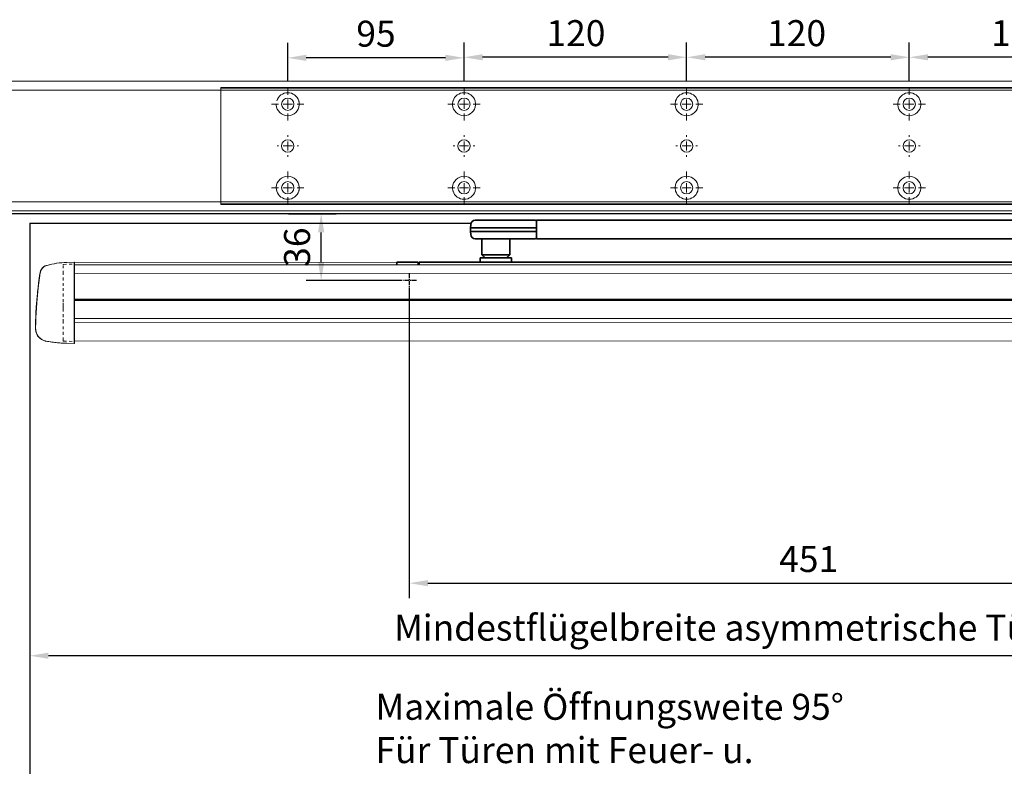
# Model space of a CAD drawing. Units: millimetres. Extents: x 0 to 2600, y 0 to 6262.
# Drawn here: x 924 to 1454, y 480 to 883 of the extents above; entities that cross this region are included whole.
import ezdxf

# ---------------------------------------------------------------- set-up
doc = ezdxf.new("R2010")
doc.units = ezdxf.units.MM
doc.linetypes.add('HIDDEN', pattern=[4.5, 1.5, -1.5, 1.5])
doc.linetypes.add('MITTEX2', pattern=[4, 2.5, -0.5, 0.5, -0.5])
for name, color, linetype in [('02_BEMASSUNG', 4, 'Continuous'), ('03_MITTELLINIE', 1, 'MITTEX2'), ('4', 7, 'Continuous'), ('Konstruktion', 31, 'Continuous')]:
    doc.layers.add(name, color=color, linetype=linetype)
doc.styles.add('Bemassungstext (DORMA)', font='isocpeur.ttf')
doc.dimstyles.new('DORMA_M', dxfattribs={"dimtxt": 3.5, "dimasz": 2.5, "dimexe": 2, "dimexo": 0, "dimgap": 1.5, "dimtad": 1, "dimdec": 8, "dimtxsty": 'Bemassungstext (DORMA)', "dimcen": 0.1, "dimclrt": 256, "dimadec": 8, "dimazin": 2, "dimtfac": 1, "dimtdec": 8, "dimtmove": 0, "dimatfit": 3, "dimfxl": 1, "dimtolj": 1, "dimarcsym": 0})

# ---------------------------------------------------------------- blocks, each defined once
blk = doc.blocks.new('Tür Frontansicht BGS GS 2flg.')
at = {"layer": '4', "color": 254, "linetype": 'Continuous'}
for p, q in [((1537.38, 349.22), (255.59, 349.22)), ((1537.38, 349.22), (255.59, 349.22)), ((901.99, 344.22), (1139.75, 344.22)), ((901.99, 344.22), (901.99, 6.45))]:
    blk.add_line(p, q, dxfattribs=at)
blk = doc.blocks.new('SW_CENTERMARKSYMBOL_10')
at = {"color": 0, "linetype": 'Continuous', "lineweight": 0}
for p, q in [((0, 5), (0, 8.7)), ((-5, 0), (-8.7, 0)), ((0, 0), (-2.5, 0)), ((0, 0), (0, 2.5)), ((0, 0), (0, -2.5)), ((0, 0), (2.5, 0)), ((5, 0), (8.7, 0)), ((0, -5), (0, -8.7))]:
    blk.add_line(p, q, dxfattribs=at)
blk = doc.blocks.new('SW_CENTERMARKSYMBOL_11')
at = {"color": 0, "linetype": 'Continuous', "lineweight": 0}
for p, q in [((0, 5), (0, 5.8)), ((-5, 0), (-5.8, 0)), ((0, 0), (-2.5, 0)), ((0, 0), (0, 2.5)), ((0, 0), (0, -2.5)), ((0, 0), (2.5, 0)), ((5, 0), (5.8, 0)), ((0, -5), (0, -5.8))]:
    blk.add_line(p, q, dxfattribs=at)
blk = doc.blocks.new('SW_CENTERMARKSYMBOL_12')
at = {"color": 0, "linetype": 'Continuous', "lineweight": 0}
for p, q in [((0, 5), (0, 8.7)), ((-5, 0), (-8.7, 0)), ((0, 0), (-2.5, 0)), ((0, 0), (0, 2.5)), ((0, 0), (0, -2.5)), ((0, 0), (2.5, 0)), ((5, 0), (8.7, 0)), ((0, -5), (0, -8.7))]:
    blk.add_line(p, q, dxfattribs=at)
blk = doc.blocks.new('SW_CENTERMARKSYMBOL_13')
at = {"color": 0, "linetype": 'Continuous', "lineweight": 0}
for p, q in [((0, 5), (0, 8.7)), ((-5, 0), (-8.7, 0)), ((0, 0), (-2.5, 0)), ((0, 0), (0, 2.5)), ((0, 0), (0, -2.5)), ((0, 0), (2.5, 0)), ((5, 0), (8.7, 0)), ((0, -5), (0, -8.7))]:
    blk.add_line(p, q, dxfattribs=at)
blk = doc.blocks.new('SW_CENTERMARKSYMBOL_14')
at = {"color": 0, "linetype": 'Continuous', "lineweight": 0}
for p, q in [((0, 5), (0, 8.7)), ((-5, 0), (-8.7, 0)), ((0, 0), (-2.5, 0)), ((0, 0), (0, 2.5)), ((0, 0), (0, -2.5)), ((0, 0), (2.5, 0)), ((5, 0), (8.7, 0)), ((0, -5), (0, -8.7))]:
    blk.add_line(p, q, dxfattribs=at)
blk = doc.blocks.new('SW_CENTERMARKSYMBOL_15')
at = {"color": 0, "linetype": 'Continuous', "lineweight": 0}
for p, q in [((0, 5), (0, 5.8)), ((-5, 0), (-5.8, 0)), ((0, 0), (-2.5, 0)), ((0, 0), (0, 2.5)), ((0, 0), (0, -2.5)), ((0, 0), (2.5, 0)), ((5, 0), (5.8, 0)), ((0, -5), (0, -5.8))]:
    blk.add_line(p, q, dxfattribs=at)
blk = doc.blocks.new('SW_CENTERMARKSYMBOL_18')
at = {"color": 0, "linetype": 'Continuous', "lineweight": 0}
for p, q in [((0, 5), (0, 5.8)), ((-5, 0), (-5.8, 0)), ((0, 0), (-2.5, 0)), ((0, 0), (0, 2.5)), ((0, 0), (0, -2.5)), ((0, 0), (2.5, 0)), ((5, 0), (5.8, 0)), ((0, -5), (0, -5.8))]:
    blk.add_line(p, q, dxfattribs=at)
blk = doc.blocks.new('SW_CENTERMARKSYMBOL_19')
at = {"color": 0, "linetype": 'Continuous', "lineweight": 0}
for p, q in [((0, 5), (0, 8.7)), ((-5, 0), (-8.7, 0)), ((0, 0), (-2.5, 0)), ((0, 0), (0, 2.5)), ((0, 0), (0, -2.5)), ((0, 0), (2.5, 0)), ((5, 0), (8.7, 0)), ((0, -5), (0, -8.7))]:
    blk.add_line(p, q, dxfattribs=at)
blk = doc.blocks.new('SW_CENTERMARKSYMBOL_20')
at = {"color": 0, "linetype": 'Continuous', "lineweight": 0}
for p, q in [((0, 5), (0, 8.7)), ((-5, 0), (-8.7, 0)), ((0, 0), (-2.5, 0)), ((0, 0), (0, 2.5)), ((0, 0), (0, -2.5)), ((0, 0), (2.5, 0)), ((5, 0), (8.7, 0)), ((0, -5), (0, -8.7))]:
    blk.add_line(p, q, dxfattribs=at)
blk = doc.blocks.new('SW_CENTERMARKSYMBOL_21')
at = {"color": 0, "linetype": 'Continuous', "lineweight": 0}
for p, q in [((0, 5), (0, 8.7)), ((-5, 0), (-8.7, 0)), ((0, 0), (-2.5, 0)), ((0, 0), (0, 2.5)), ((0, 0), (0, -2.5)), ((0, 0), (2.5, 0)), ((5, 0), (8.7, 0)), ((0, -5), (0, -8.7))]:
    blk.add_line(p, q, dxfattribs=at)
blk = doc.blocks.new('SW_CENTERMARKSYMBOL_23')
at = {"color": 0, "linetype": 'Continuous', "lineweight": 0}
for p, q in [((0, 5), (0, 5.8)), ((-5, 0), (-5.8, 0)), ((0, 0), (-2.5, 0)), ((0, 0), (0, 2.5)), ((0, 0), (0, -2.5)), ((0, 0), (2.5, 0)), ((5, 0), (5.8, 0)), ((0, -5), (0, -5.8))]:
    blk.add_line(p, q, dxfattribs=at)
blk = doc.blocks.new('SW_CENTERMARKSYMBOL_24')
at = {"color": 0, "linetype": 'Continuous', "lineweight": 0}
for p, q in [((0, 5), (0, 8.7)), ((-5, 0), (-8.7, 0)), ((0, 0), (-2.5, 0)), ((0, 0), (0, 2.5)), ((0, 0), (0, -2.5)), ((0, 0), (2.5, 0)), ((5, 0), (8.7, 0)), ((0, -5), (0, -8.7))]:
    blk.add_line(p, q, dxfattribs=at)
blk = doc.blocks.new('*D48')
at = {"layer": '02_BEMASSUNG', "color": 0, "lineweight": -2, "transparency": 16777216}
for p, q in [((259.82, 683.37), (259.82, 704.25)), ((379.82, 683.37), (379.82, 704.25)), ((369.82, 696.25), (269.82, 696.25))]:
    blk.add_line(p, q, dxfattribs=at)
at = {"layer": '02_BEMASSUNG', "color": 0, "transparency": 16777216}
for points in [[(269.82, 697.92), (269.82, 694.59), (259.82, 696.25)], [(369.82, 697.92), (369.82, 694.59), (379.82, 696.25)]]:
    blk.add_solid(points, dxfattribs=at)
at = {"layer": 'Defpoints', "color": 0, "transparency": 16777216}
for p in [(259.82, 696.25), (259.82, 683.37), (379.82, 683.37)]:
    blk.add_point(p, dxfattribs=at)
at = {"layer": '02_BEMASSUNG', "transparency": 16777216, "insert": (319.82, 709.25), "char_height": 14, "attachment_point": 5, "style": 'Bemassungstext (DORMA)'}
blk.add_mtext('\\A1;120', dxfattribs=at)
blk = doc.blocks.new('*D50')
at = {"layer": '02_BEMASSUNG', "color": 0, "lineweight": -2, "transparency": 16777216}
for p, q in [((139.82, 683.37), (139.82, 704.25)), ((259.82, 683.37), (259.82, 704.25)), ((249.82, 696.25), (149.82, 696.25))]:
    blk.add_line(p, q, dxfattribs=at)
at = {"layer": '02_BEMASSUNG', "color": 0, "transparency": 16777216}
for points in [[(149.82, 697.92), (149.82, 694.59), (139.82, 696.25)], [(249.82, 697.92), (249.82, 694.59), (259.82, 696.25)]]:
    blk.add_solid(points, dxfattribs=at)
at = {"layer": 'Defpoints', "color": 0, "transparency": 16777216}
for p in [(139.82, 696.25), (139.82, 683.37), (259.82, 683.37)]:
    blk.add_point(p, dxfattribs=at)
at = {"layer": '02_BEMASSUNG', "transparency": 16777216, "insert": (199.05, 709.25), "char_height": 14, "attachment_point": 5, "style": 'Bemassungstext (DORMA)'}
blk.add_mtext('\\A1;120', dxfattribs=at)
blk = doc.blocks.new('*D52')
at = {"layer": '02_BEMASSUNG', "color": 0, "lineweight": -2, "transparency": 16777216}
for p, q in [((19.82, 683.37), (19.82, 704.25)), ((139.82, 683.37), (139.82, 704.25)), ((129.82, 696.25), (29.82, 696.25))]:
    blk.add_line(p, q, dxfattribs=at)
at = {"layer": '02_BEMASSUNG', "color": 0, "transparency": 16777216}
for points in [[(29.82, 697.92), (29.82, 694.59), (19.82, 696.25)], [(129.82, 697.92), (129.82, 694.59), (139.82, 696.25)]]:
    blk.add_solid(points, dxfattribs=at)
at = {"layer": 'Defpoints', "color": 0, "transparency": 16777216}
for p in [(19.82, 696.25), (19.82, 683.37), (139.82, 683.37)]:
    blk.add_point(p, dxfattribs=at)
at = {"layer": '02_BEMASSUNG', "transparency": 16777216, "insert": (80.13, 709.25), "char_height": 14, "attachment_point": 5, "style": 'Bemassungstext (DORMA)'}
blk.add_mtext('\\A1;120', dxfattribs=at)
blk = doc.blocks.new('*D54')
at = {"layer": '02_BEMASSUNG', "color": 0, "lineweight": -2, "transparency": 16777216}
for p, q in [((-75.18, 683.37), (-75.18, 703.96)), ((19.82, 683.37), (19.82, 703.96)), ((9.82, 695.96), (-65.18, 695.96))]:
    blk.add_line(p, q, dxfattribs=at)
at = {"layer": '02_BEMASSUNG', "color": 0, "transparency": 16777216}
for points in [[(-65.18, 697.63), (-65.18, 694.29), (-75.18, 695.96)], [(9.82, 697.63), (9.82, 694.29), (19.82, 695.96)]]:
    blk.add_solid(points, dxfattribs=at)
at = {"layer": 'Defpoints', "color": 0, "transparency": 16777216}
for p in [(-75.18, 695.96), (-75.18, 683.37), (19.82, 683.37)]:
    blk.add_point(p, dxfattribs=at)
at = {"layer": '02_BEMASSUNG', "transparency": 16777216, "insert": (-27.62, 708.96), "char_height": 14, "attachment_point": 5, "style": 'Bemassungstext (DORMA)'}
blk.add_mtext('\\A1;95', dxfattribs=at)
blk = doc.blocks.new('Proseure Stirndeckel Standard Frontansicht')
at = {"color": 7, "linetype": 'Continuous', "lineweight": 15}
for p, q in [((0, 21.42), (-4.05, 21.28)), ((0, 16.22), (0, 21.42)), ((0, 8.09), (0, 16.22)), ((-18.64, 14.45), (-18.67, 14.29)), ((-18.63, 14.56), (-18.65, 14.45)), ((0, 0), (0, 8.09)), ((0, -8.13), (0, 0)), ((0, -22.39), (0, -11.88)), ((-15.23, -21.1), (-15.23, -21.1)), ((-4.05, -22.25), (0, -22.39))]:
    blk.add_line(p, q, dxfattribs=at)
at = {"color": 7, "linetype": 'HIDDEN', "lineweight": 0}
for p, q in [((-14.77, 19.73), (-14.77, 19.73)), ((-5.8, 20.25), (0, 20.35)), ((-18.67, 14.29), (-18.63, 14.54)), ((-20.23, -0.23), (-20.23, -0.23)), ((-6, -20.75), (-6, -20.67)), ((-5.8, -21.15), (0, -21.26))]:
    blk.add_line(p, q, dxfattribs=at)
for centre, start, end in [((-5.8, 20.05), 91, 180), ((-5.8, -20.95), 180, 269)]:
    blk.add_arc(centre, 0.2, start, end, dxfattribs=at)
at = {"color": 7, "linetype": 'Continuous', "lineweight": 15}
blk.add_open_spline([(-4.05, 21.28), (-7.67, 21.2), (-11.28, 20.67), (-14.77, 19.73)], degree=3, dxfattribs=at)
for points, knots in [([(-18.63, 14.54), (-18.62, 14.65), (-18.57, 14.95), (-18.5, 15.29), (-18.45, 15.52), (-18.4, 15.77), (-18.36, 15.95), (-18.32, 16.11), (-18.31, 16.13), (-18.31, 16.14)], [0, 0, 0, 0, 0.113211, 0.30275, 0.416807, 0.486654, 0.66057, 0.830995, 1, 1, 1, 1]), ([(-17.03, 18.4), (-17.1, 18.33), (-17.24, 18.18), (-17.49, 17.85), (-17.75, 17.43), (-18.02, 16.9), (-18.27, 16.28), (-18.39, 15.8), (-18.45, 15.56)], [0, 0, 0, 0, 0.136299, 0.291906, 0.456395, 0.629601, 0.811063, 1, 1, 1, 1]), ([(-17.04, 18.4), (-17.03, 18.4), (-16.89, 18.57), (-16.54, 18.86), (-16, 19.23), (-15.4, 19.53), (-14.98, 19.66), (-14.77, 19.73)], [0, 0, 0, 0, 0.004681, 0.253511, 0.502342, 0.751169, 1, 1, 1, 1]), ([(-19.8, 4.74), (-19.78, 4.93), (-19.74, 5.3), (-19.69, 5.85), (-19.63, 6.4), (-19.57, 6.94), (-19.51, 7.48), (-19.45, 8), (-19.38, 8.66), (-19.29, 9.42), (-19.19, 10.3), (-19.08, 11.15), (-19.01, 11.7), (-18.98, 11.98)], [0, 0, 0, 0, 0.07165, 0.1432, 0.21467, 0.286078, 0.357443, 0.428783, 0.500118, 0.625392, 0.750395, 0.87523, 1, 1, 1, 1]), ([(-18.98, 11.98), (-18.97, 12.06), (-18.95, 12.23), (-18.92, 12.47), (-18.89, 12.7), (-18.86, 12.92), (-18.82, 13.18), (-18.78, 13.46), (-18.74, 13.76), (-18.71, 14.04), (-18.68, 14.21), (-18.67, 14.29)], [0, 0, 0, 0, 0.089716, 0.17923, 0.268612, 0.357937, 0.447277, 0.585853, 0.72398, 0.861937, 1, 1, 1, 1]), ([(-20.42, -2.74), (-20.4, -2.5), (-20.37, -2.03), (-20.32, -1.33), (-20.27, -0.64), (-20.21, 0.05), (-20.16, 0.74), (-20.1, 1.42), (-20.04, 2.09), (-19.98, 2.76), (-19.92, 3.43), (-19.86, 4.09), (-19.82, 4.52), (-19.8, 4.74)], [0, 0, 0, 0, 0.091317, 0.182512, 0.2736, 0.364593, 0.455504, 0.546346, 0.637134, 0.72788, 0.818597, 0.9093, 1, 1, 1, 1]), ([(-20.61, -5.84), (-20.61, -5.72), (-20.59, -5.48), (-20.57, -5.13), (-20.55, -4.78), (-20.53, -4.43), (-20.51, -4.09), (-20.49, -3.74), (-20.47, -3.41), (-20.44, -3.07), (-20.43, -2.85), (-20.42, -2.74)], [0, 0, 0, 0, 0.1117116, 0.2230617, 0.3341403, 0.445038, 0.5558457, 0.6666547, 0.7775561, 0.888641, 1, 1, 1, 1]), ([(-20.93, -13.8), (-20.93, -13.75), (-20.92, -13.61), (-20.92, -13.25), (-20.9, -12.73), (-20.88, -12.09), (-20.86, -11.32), (-20.83, -10.64), (-20.82, -10.19), (-20.81, -10.06)], [0, 0, 0, 0, 0.103038, 0.269505, 0.436173, 0.603155, 0.770429, 0.937964, 1, 1, 1, 1]), ([(0, -8.13), (0, -8.13), (0, -8.13), (0, -8.13), (0, -8.48), (0, -9.18), (0, -10.18), (0, -11.1), (0, -11.64), (0, -11.88)], [-0.000019, -0.000019, -0.000019, -0.000019, 0, 0, 0, 0.25, 0.5, 0.75, 1.000001, 1.000001, 1.000001, 1.000001]), ([(-20.93, -13.77), (-20.93, -13.83), (-20.93, -13.95), (-20.94, -14.11), (-20.94, -14.25), (-20.93, -14.4), (-20.93, -14.53), (-20.92, -14.66), (-20.91, -14.84), (-20.88, -15.13), (-20.83, -15.49), (-20.75, -15.87), (-20.64, -16.28), (-20.5, -16.69), (-20.33, -17.09), (-20.15, -17.47), (-19.94, -17.83), (-19.7, -18.21), (-19.39, -18.64), (-18.97, -19.11), (-18.44, -19.61), (-17.85, -20.05), (-17.21, -20.43), (-16.56, -20.74), (-15.89, -20.97), (-15.44, -21.06), (-15.23, -21.1)], [0, 0, 0, 0, 0.075937, 0.140936, 0.195078, 0.238501, 0.271498, 0.2873, 0.302323, 0.335032, 0.360781, 0.390784, 0.423949, 0.456842, 0.489289, 0.521222, 0.55258, 0.584725, 0.624146, 0.671581, 0.726803, 0.789349, 0.84064, 0.8952, 0.952485, 1, 1, 1, 1]), ([(-15.24, -21.11), (-14.23, -21.28), (-12.17, -21.65), (-9.27, -21.97), (-6.55, -22.18), (-4.88, -22.22), (-4.05, -22.25)], [0, 0, 0, 0, 0.272723, 0.555646, 0.777923, 1, 1, 1, 1])]:
    blk.add_open_spline(points, degree=3, knots=knots, dxfattribs=at)
at = {"color": 7, "linetype": 'HIDDEN', "lineweight": 0}
for points in [[(-6, 15.21), (-6, 18.32), (-6, 20.05), (-6, 20.05)], [(-6, 8.62), (-6, 11), (-6, 13.21), (-6, 15.21)], [(-6, -0.02), (-6, 2.99), (-6, 5.88), (-6, 8.62)], [(-6, -8.12), (-6, -5.31), (-6, -2.53), (-6, -0.02)], [(-6, -10.84), (-6, -10.13), (-6, -9.14), (-6, -8.12)], [(-6, -20.63), (-6, -19.61), (-6, -16.18), (-6, -10.84)], [(-5.99, -19.86), (-5.99, -19.7), (-5.99, -19.49), (-5.99, -19.23)]]:
    blk.add_open_spline(points, degree=3, dxfattribs=at)
for points, knots in [([(-6, -2.3), (-6, -2.3), (-6, -2.29), (-6, -2.29), (-6, -2.31), (-6, -2.38), (-6, -2.53), (-6, -2.75), (-6, -3.01), (-6, -3.32), (-6, -3.64), (-6, -3.97), (-6, -4.27), (-6, -4.54), (-6, -4.75), (-6, -4.91), (-6, -4.98), (-6, -5), (-6, -4.98), (-6, -4.94), (-6, -4.92)], [0, 0, 0, 0, 0.021815, 0.043763, 0.06598, 0.134397, 0.202926, 0.267338, 0.331858, 0.399388, 0.467027, 0.534556, 0.602196, 0.666608, 0.731129, 0.799549, 0.868079, 0.91219, 0.955792, 1, 1, 1, 1]), ([(-6, -2.3), (-6, -2.3), (-6, -2.3), (-6, -2.38), (-6, -2.53), (-6, -2.75), (-6, -3.02), (-6, -3.32), (-6, -3.64), (-6, -3.97), (-6, -4.27), (-6, -4.54), (-6, -4.76), (-6, -4.91), (-6, -4.99), (-6, -4.99), (-6, -4.98)], [0, 0, 0, 0, 0.044305, 0.120253, 0.196201, 0.27215, 0.348098, 0.424047, 0.499996, 0.575945, 0.651894, 0.727843, 0.803793, 0.879742, 0.955692, 1, 1, 1, 1]), ([(-20.81, -10.06), (-20.8, -9.86), (-20.78, -9.33), (-20.74, -8.35), (-20.68, -7.16), (-20.64, -6.28), (-20.61, -5.84)], [0, 0, 0, 0, 0.172859, 0.447864, 0.723383, 1, 1, 1, 1]), ([(-20.91, -13.16), (-20.91, -13.23), (-20.92, -13.46), (-20.93, -13.74), (-20.93, -13.98), (-20.94, -14.09), (-20.94, -14.06), (-20.93, -13.97), (-20.93, -13.83), (-20.93, -13.8)], [0, 0, 0, 0, 0.071241, 0.243824, 0.416542, 0.589119, 0.761609, 0.934267, 1, 1, 1, 1]), ([(-6, -20.75), (-6, -20.81), (-6, -20.93), (-6, -20.94), (-6, -20.95)], [0, 0, 0, 0, 0.51923, 1, 1, 1, 1])]:
    blk.add_open_spline(points, degree=3, knots=knots, dxfattribs=at)
blk = doc.blocks.new('*U114')
at = {"color": 7, "linetype": 'Continuous', "lineweight": 35}
for p, q in [((17, -5.01), (377, -5.01)), ((377, -7.51), (377, -5.01)), ((377.66, -5.01), (401.03, -5.01)), ((401.03, -5.01), (409.92, -5.01)), ((377, -12.51), (377, -7.51)), ((377.62, -9.01), (401.3, -9.01)), ((401.3, -9.01), (412.5, -9.01)), ((412.5, -9.01), (412.41, -7.38)), ((412.5, -11.01), (412.5, -9.01)), ((17, -15.01), (377, -15.01)), ((377, -15.01), (377, -12.51)), ((377.62, -11.01), (401.3, -11.01)), ((401.03, -15.01), (377.66, -15.01)), ((391.33, -15.01), (391.33, -23.56)), ((409.92, -15.01), (401.03, -15.01)), ((401.3, -11.01), (412.5, -11.01)), ((406.33, -23.56), (406.33, -15.01)), ((412.41, -12.64), (412.5, -11.01)), ((390.33, -25.26), (390.33, -27.51)), ((390.33, -25.26), (407.33, -25.26)), ((391.33, -23.56), (393.03, -25.26)), ((391.33, -23.56), (406.33, -23.56)), ((404.63, -25.26), (406.33, -23.56)), ((407.33, -27.51), (407.33, -25.26)), ((440.25, -27.51), (0.25, -27.51)), ((440.25, -29.15), (440.25, -27.51)), ((440.25, -28.01), (440.75, -28.01)), ((440.75, -27.51), (451.95, -27.51)), ((440.75, -29.15), (440.75, -27.51)), ((452.25, -27.81), (452.25, -29.15))]:
    blk.add_line(p, q, dxfattribs=at)
at = {"color": 7, "linetype": 'Continuous', "lineweight": 15}
for p, q in [((-106, -29.15), (626.11, -28.99)), ((452.25, -27.78), (626.11, -27.59)), ((452.25, -29.18), (452.25, -27.78)), ((626.11, -27.59), (626.11, -32.8)), ((626.11, -27.59), (630.16, -27.74)), ((626.11, -32.8), (626.11, -40.93)), ((626.11, -40.93), (626.11, -49.02)), ((645.91, -44.28), (646.53, -51.76)), ((626.11, -47.96), (-106, -48.11)), ((626.11, -49.02), (626.11, -57.15)), ((646.53, -51.76), (646.72, -54.86)), ((626.11, -60.9), (626.11, -71.4)), ((647.04, -62.92), (646.69, -65.47)), ((-106, -70.18), (626.11, -70.03)), ((626.11, -71.4), (630.16, -71.26))]:
    blk.add_line(p, q, dxfattribs=at)
at = {"color": 8, "linetype": 'Continuous', "lineweight": 15}
for p, q in [((-106, -33.93), (626.11, -33.77)), ((-106, -47.62), (626.11, -47.47)), ((626.11, -47.73), (-106, -47.89)), ((626.11, -48.2), (-106, -48.36)), ((626.11, -57.86), (-106, -58.01)), ((626.11, -59.98), (-106, -60.14))]:
    blk.add_line(p, q, dxfattribs=at)
at = {"color": 7, "linetype": 'Continuous', "lineweight": 35}
for centre, radius, start, end in [((377.66, -5.81), 0.8, 90, 145.9259), ((409.92, -7.51), 2.5, 3, 90), ((377.66, -14.21), 0.8, 214.0741, 270), ((409.92, -12.51), 2.5, 270, 357), ((451.95, -27.81), 0.3, 0, 90)]:
    blk.add_arc(centre, radius, start, end, dxfattribs=at)
for centre, major_axis, ratio, start_param, end_param in [((377.54, -9.03), (0.8, -0.02), 0.028877, 1.468605, 2.305772), ((377.54, 6.25), (-0.08, 15.26), 0.052121, 3.139865, 3.141307), ((377.54, -10.99), (0.8, 0.02), 0.028877, 3.977413, 4.81458), ((377.54, -26.27), (0.08, 15.26), 0.052121, 0.000285, 0.001728)]:
    blk.add_ellipse(centre, major_axis=major_axis, ratio=ratio, start_param=start_param, end_param=end_param, dxfattribs=at)
at = {"color": 7, "linetype": 'Continuous', "lineweight": 15}
for points, knots in [([(630.16, -27.74), (631.97, -27.83), (635.59, -28.03), (639.12, -28.87), (640.88, -29.29)], [0, 0, 0, 0, 0.499999, 1, 1, 1, 1]), ([(643.14, -30.61), (643.14, -30.61), (643.49, -30.87), (643.98, -31.65), (644.27, -32.47), (644.42, -32.88)], [0, 0, 0, 0, 0.001455, 0.500731, 1, 1, 1, 1]), ([(644.42, -32.88), (644.45, -32.97), (644.5, -33.15), (644.69, -34.18), (644.78, -34.72)], [0, 0, 0, 0, 0.4734647, 1, 1, 1, 1]), ([(644.78, -34.72), (644.83, -35.08), (644.92, -35.73), (645.04, -36.64), (645.09, -37.04)], [0, 0, 0, 0, 0.552613, 1, 1, 1, 1]), ([(645.09, -37.04), (645.23, -38.17), (645.51, -40.41), (645.78, -42.99), (645.91, -44.28)], [0, 0, 0, 0, 0.499885, 1, 1, 1, 1]), ([(626.11, -57.15), (626.11, -57.73), (626.11, -58.88), (626.11, -60.14), (626.11, -60.73), (626.11, -60.9)], [0, 0, 0, 0, 0.414818, 0.829642, 1, 1, 1, 1]), ([(646.72, -54.86), (646.77, -55.73), (646.84, -57.08), (646.88, -58.11), (646.9, -58.47)], [0, 0, 0, 0, 0.653238, 1, 1, 1, 1]), ([(646.99, -60.88), (646.99, -60.95), (647.01, -61.57), (647.03, -62.31), (647.04, -63), (647.05, -63.19), (647.04, -62.96), (647.04, -62.88)], [0, 0, 0, 0, 0.0345955, 0.3043736, 0.5734662, 0.8422113, 1, 1, 1, 1]), ([(641.19, -70.15), (641.78, -70.01), (642.98, -69.72), (644.58, -68.69), (645.92, -67.26), (646.43, -66.06), (646.69, -65.47)], [0, 0, 0, 0, 0.236452, 0.487743, 0.745506, 1, 1, 1, 1]), ([(630.16, -71.26), (632.05, -71.19), (635.82, -71.05), (639.55, -70.42), (641.41, -70.11)], [0, 0, 0, 0, 0.500008, 1, 1, 1, 1])]:
    blk.add_open_spline(points, degree=3, knots=knots, dxfattribs=at)
at = {"color": 8, "linetype": 'Continuous', "lineweight": 15}
for points, knots in [([(640.88, -29.29), (641.3, -29.44), (642.14, -29.72), (642.8, -30.31), (643.14, -30.61)], [0, 0, 0, 0, 0.500733, 1, 1, 1, 1]), ([(646.9, -58.47), (646.91, -58.81), (646.95, -59.77), (646.97, -60.44), (646.99, -60.88)], [0, 0, 0, 0, 0.349376, 1, 1, 1, 1])]:
    blk.add_open_spline(points, degree=3, knots=knots, dxfattribs=at)
at = {"layer": '03_MITTELLINIE'}
for p, q in [((445.5, -33.55), (445.5, -41.45)), ((441.55, -37.5), (449.45, -37.5))]:
    blk.add_line(p, q, dxfattribs=at)
at = {"xscale": -1}
blk.add_blockref('Proseure Stirndeckel Standard Frontansicht', (625.99, -49.02), dxfattribs=at)
blk = doc.blocks.new('*D265')
at = {"layer": '02_BEMASSUNG', "color": 0, "lineweight": -2, "transparency": 16777216}
for p, q in [((1133.74, 738.19), (1133.74, 571.14)), ((1584.24, 738.19), (1584.24, 571.14)), ((1143.74, 579.14), (1574.24, 579.14))]:
    blk.add_line(p, q, dxfattribs=at)
at = {"layer": '02_BEMASSUNG', "color": 0, "transparency": 16777216}
for points in [[(1143.74, 580.8), (1143.74, 577.47), (1133.74, 579.14)], [(1574.24, 580.8), (1574.24, 577.47), (1584.24, 579.14)]]:
    blk.add_solid(points, dxfattribs=at)
at = {"layer": 'Defpoints', "color": 0, "transparency": 16777216}
for p in [(1133.74, 738.19), (1584.24, 738.19), (1584.24, 579.14)]:
    blk.add_point(p, dxfattribs=at)
at = {"layer": '02_BEMASSUNG', "transparency": 16777216, "insert": (1348.99, 592.14), "char_height": 14, "attachment_point": 5, "style": 'Bemassungstext (DORMA)'}
blk.add_mtext('\\A1;451', dxfattribs=at)
blk = doc.blocks.new('*D258')
at = {"layer": '02_BEMASSUNG', "color": 0, "lineweight": -2, "transparency": 16777216}
for p, q in [((1068.61, 778.12), (1094.25, 778.12)), ((1086.25, 752.14), (1086.25, 768.12)), ((1129.8, 742.14), (1078.25, 742.14))]:
    blk.add_line(p, q, dxfattribs=at)
at = {"layer": '02_BEMASSUNG', "color": 0, "transparency": 16777216}
for points in [[(1084.58, 768.12), (1087.92, 768.12), (1086.25, 778.12)], [(1084.58, 752.14), (1087.92, 752.14), (1086.25, 742.14)]]:
    blk.add_solid(points, dxfattribs=at)
at = {"layer": 'Defpoints', "color": 0, "transparency": 16777216}
for p in [(1068.61, 778.12), (1086.25, 778.12), (1129.8, 742.14)]:
    blk.add_point(p, dxfattribs=at)
at = {"layer": '02_BEMASSUNG', "transparency": 16777216, "insert": (1073.25, 760.13), "char_height": 14, "attachment_point": 5, "rotation": 90, "style": 'Bemassungstext (DORMA)'}
blk.add_mtext('\\A1;36', dxfattribs=at)
blk = doc.blocks.new('*D376')
at = {"layer": '02_BEMASSUNG', "color": 0, "lineweight": -2, "transparency": 16777216}
for p, q in [((929.26, 560.64), (929.26, 532.04)), ((1729.24, 512.45), (1729.24, 548.04)), ((1719.24, 540.04), (939.26, 540.04))]:
    blk.add_line(p, q, dxfattribs=at)
at = {"layer": '02_BEMASSUNG', "color": 0, "transparency": 16777216}
for points in [[(939.26, 541.71), (939.26, 538.38), (929.26, 540.04)], [(1719.24, 541.71), (1719.24, 538.38), (1729.24, 540.04)]]:
    blk.add_solid(points, dxfattribs=at)
at = {"layer": 'Defpoints', "color": 0, "transparency": 16777216}
for p in [(929.26, 560.64), (929.26, 540.04), (1729.24, 512.45)]:
    blk.add_point(p, dxfattribs=at)
at = {"layer": '02_BEMASSUNG', "transparency": 16777216, "insert": (1329.25, 555.14), "char_height": 14, "attachment_point": 5, "style": 'Bemassungstext (DORMA)'}
blk.add_mtext('\\A1;Mindestflügelbreite asymmetrische Türen 630', dxfattribs=at)
blk = doc.blocks.new('Montageplatte GS DIN R')
at = {"color": 7, "lineweight": 15}
for p, q in [((-111.17922387, 679.96732656), (507.49066507, 679.96732656)), ((-111.17922387, 679.66732521), (-111.17922387, 679.96732656)), ((-111.17922387, 679.66732521), (-111.17922387, 616.96732555)), ((-111.17922387, 679.66732521), (507.67832936, 679.66732521)), ((-77.62097439, 650.68694133), (-77.62121281, 650.68694133)), ((-72.73720822, 650.68694133), (-72.73935398, 650.68694133)), ((17.37905422, 650.68694133), (17.3788158, 650.68694133)), ((22.26279059, 650.68694133), (22.26067463, 650.68694133)), ((137.37905899, 650.68694133), (137.37879077, 650.68694133)), ((142.26279536, 650.68694133), (142.26064959, 650.68694133)), ((257.37906376, 650.68694133), (257.37879553, 650.68694133)), ((262.26277032, 650.68694133), (262.26065436, 650.68694133)), ((-77.62121281, 646.24771079), (-77.62097439, 646.24771079)), ((-72.73935398, 646.24771079), (-72.73720822, 646.24771079)), ((17.3788158, 646.24771079), (17.37905422, 646.24771079)), ((22.26067463, 646.24771079), (22.26279059, 646.24771079)), ((137.37879077, 646.24771079), (137.37905899, 646.24771079)), ((142.26064959, 646.24771079), (142.26279536, 646.24771079)), ((257.37879553, 646.24771079), (257.37906376, 646.24771079)), ((262.26065436, 646.24771079), (262.26277032, 646.24771079)), ((-111.17922387, 616.96732555), (-111.17922387, 617.2673269)), ((-111.17922387, 617.2673269), (507.67832936, 617.2673269)), ((-111.17922387, 616.96732555), (507.49066507, 616.96732555))]:
    blk.add_line(p, q, dxfattribs=at)
for centre in [(-75.17920765, 670.96732606), (19.82079235, 670.96732606), (139.82079235, 670.96732606), (259.82079235, 670.96732606), (-75.17920765, 625.96732606), (19.82079235, 625.96732606), (139.82079235, 625.96732606), (259.82079235, 625.96732606)]:
    blk.add_circle(centre, 3.3, dxfattribs=at)
for centre, radius, start, end in [((-75.17920765, 670.96732606), 6.2, 16.8772694386, 163.1227305614), ((19.82079235, 670.96732606), 6.2, 16.8772694386, 163.1227305614), ((139.82079235, 670.96732606), 6.2, 16.8772694386, 163.1227305614), ((259.82079235, 670.96732606), 6.2, 16.8772694386, 163.1227305614), ((-75.17920765, 670.96732606), 6.2, 182.7734594021, 357.2265405979), ((-75.17920765, 670.96732606), 6.2, 14.9552483166, 16.8772694386), ((-75.17920765, 670.96732606), 6.2, 11.1599368722, 13.0503049397), ((-75.17920765, 670.96732606), 6.2, 2.7734594021, 11.1599368722), ((-75.17920765, 670.96732606), 6.2, 0.9241655486, 2.7734594021), ((-75.17920765, 670.96732606), 6.2, 357.2265405979, 359.0758344514), ((19.82079235, 670.96732606), 6.2, 177.2265405979, 179.0758344514), ((19.82079235, 670.96732606), 6.2, 180.9241655486, 182.7734594021), ((19.82079235, 670.96732606), 6.2, 168.8400631278, 177.2265405979), ((19.82079235, 670.96732606), 6.2, 182.7734594021, 357.2265405979), ((19.82079235, 670.96732606), 6.2, 166.9496950603, 168.8400631278), ((19.82079235, 670.96732606), 6.2, 163.1227305614, 165.0447516834), ((19.82079235, 670.96732606), 6.2, 14.9552483166, 16.8772694386), ((19.82079235, 670.96732606), 6.2, 11.1599368722, 13.0503049397), ((19.82079235, 670.96732606), 6.2, 2.7734594021, 11.1599368722), ((19.82079235, 670.96732606), 6.2, 0.9241655486, 2.7734594021), ((19.82079235, 670.96732606), 6.2, 357.2265405979, 359.0758344514), ((139.82079235, 670.96732606), 6.2, 177.2265405979, 179.0758344514), ((139.82079235, 670.96732606), 6.2, 180.9241655486, 182.7734594021), ((139.82079235, 670.96732606), 6.2, 168.8400631278, 177.2265405979), ((139.82079235, 670.96732606), 6.2, 182.7734594021, 357.2265405979), ((139.82079235, 670.96732606), 6.2, 166.9496950603, 168.8400631278), ((139.82079235, 670.96732606), 6.2, 163.1227305614, 165.0447516834), ((139.82079235, 670.96732606), 6.2, 14.9552483166, 16.8772694386), ((139.82079235, 670.96732606), 6.2, 11.1599368722, 13.0503049397), ((139.82079235, 670.96732606), 6.2, 2.7734594021, 11.1599368722), ((139.82079235, 670.96732606), 6.2, 0.9241655486, 2.7734594021), ((139.82079235, 670.96732606), 6.2, 357.2265405979, 359.0758344514), ((259.82079235, 670.96732606), 6.2, 177.2265405979, 179.0758344514), ((259.82079235, 670.96732606), 6.2, 180.9241655486, 182.7734594021), ((259.82079235, 670.96732606), 6.2, 168.8400631278, 177.2265405979), ((259.82079235, 670.96732606), 6.2, 182.7734594021, 357.2265405979), ((259.82079235, 670.96732606), 6.2, 166.9496950603, 168.8400631278), ((259.82079235, 670.96732606), 6.2, 163.1227305614, 165.0447516834), ((259.82079235, 670.96732606), 6.2, 14.9552483166, 16.8772694386), ((259.82079235, 670.96732606), 6.2, 11.1599368722, 13.0503049397), ((259.82079235, 670.96732606), 6.2, 2.7734594021, 11.1599368722), ((259.82079235, 670.96732606), 6.2, 0.9241655486, 2.7734594021), ((259.82079235, 670.96732606), 6.2, 357.2265405979, 359.0758344514), ((-75.17920765, 648.46732606), 3.3, 174.7840914295, 180), ((-75.17920765, 648.46732606), 3.3, 180, 185.2159085704), ((-75.17920765, 648.46732606), 3.3, 90, 174.7840914295), ((-75.17920765, 648.46732606), 3.3, 185.2159085704, 270), ((-75.17920765, 648.46732606), 3.3, 5.2159085705, 90), ((-75.17920765, 648.46732606), 3.3, 270, 354.7840914295), ((-75.17920765, 648.46732606), 3.3, 0, 5.2159085705), ((-75.17920765, 648.46732606), 3.3, 354.7840914295, 0), ((19.82079235, 648.46732606), 3.3, 174.7840914295, 180), ((19.82079235, 648.46732606), 3.3, 180, 185.2159085704), ((19.82079235, 648.46732606), 3.3, 90, 174.7840914295), ((19.82079235, 648.46732606), 3.3, 185.2159085704, 270), ((19.82079235, 648.46732606), 3.3, 5.2159085705, 90), ((19.82079235, 648.46732606), 3.3, 270, 354.7840914295), ((19.82079235, 648.46732606), 3.3, 0, 5.2159085705), ((19.82079235, 648.46732606), 3.3, 354.7840914295, 0), ((139.82079235, 648.46732606), 3.3, 174.7840914295, 180), ((139.82079235, 648.46732606), 3.3, 180, 185.2159085704), ((139.82079235, 648.46732606), 3.3, 90, 174.7840914295), ((139.82079235, 648.46732606), 3.3, 185.2159085704, 270), ((139.82079235, 648.46732606), 3.3, 5.2159085705, 90), ((139.82079235, 648.46732606), 3.3, 270, 354.7840914295), ((139.82079235, 648.46732606), 3.3, 0, 5.2159085705), ((139.82079235, 648.46732606), 3.3, 354.7840914295, 0), ((259.82079235, 648.46732606), 3.3, 174.7840914295, 180), ((259.82079235, 648.46732606), 3.3, 180, 185.2159085704), ((259.82079235, 648.46732606), 3.3, 90, 174.7840914295), ((259.82079235, 648.46732606), 3.3, 185.2159085704, 270), ((259.82079235, 648.46732606), 3.3, 5.2159085705, 90), ((259.82079235, 648.46732606), 3.3, 270, 354.7840914295), ((259.82079235, 648.46732606), 3.3, 0, 5.2159085705), ((259.82079235, 648.46732606), 3.3, 354.7840914295, 0), ((-75.17920765, 625.96732606), 6.2, 2.7734594021, 177.2265405979), ((19.82079235, 625.96732606), 6.2, 2.7734594021, 177.2265405979), ((139.82079235, 625.96732606), 6.2, 2.7734594021, 177.2265405979), ((259.82079235, 625.96732606), 6.2, 2.7734594021, 177.2265405979), ((-75.17920765, 625.96732606), 6.2, 177.2265405979, 179.0758344514), ((-75.17920765, 625.96732606), 6.2, 0.9241655486, 2.7734594021), ((19.82079235, 625.96732606), 6.2, 177.2265405979, 179.0758344514), ((19.82079235, 625.96732606), 6.2, 0.9241655486, 2.7734594021), ((139.82079235, 625.96732606), 6.2, 177.2265405979, 179.0758344514), ((139.82079235, 625.96732606), 6.2, 0.9241655486, 2.7734594021), ((259.82079235, 625.96732606), 6.2, 177.2265405979, 179.0758344514), ((259.82079235, 625.96732606), 6.2, 0.9241655486, 2.7734594021), ((-75.17920765, 625.96732606), 6.2, 180.9241655486, 182.7734594021), ((-75.17920765, 625.96732606), 6.2, 182.7734594021, 191.1599368722), ((-75.17920765, 625.96732606), 6.2, 191.1599368722, 193.0503049397), ((-75.17920765, 625.96732606), 6.2, 194.9552483166, 196.8772694386), ((-75.17920765, 625.96732606), 6.2, 196.8772694386, 343.1227305614), ((-75.17920765, 625.96732606), 6.2, 343.1227305614, 345.0447516834), ((-75.17920765, 625.96732606), 6.2, 346.9496950603, 348.8400631278), ((-75.17920765, 625.96732606), 6.2, 348.8400631278, 357.2265405979), ((-75.17920765, 625.96732606), 6.2, 357.2265405979, 359.0758344514), ((19.82079235, 625.96732606), 6.2, 180.9241655486, 182.7734594021), ((19.82079235, 625.96732606), 6.2, 182.7734594021, 191.1599368722), ((19.82079235, 625.96732606), 6.2, 191.1599368722, 193.0503049397), ((19.82079235, 625.96732606), 6.2, 194.9552483166, 196.8772694386), ((19.82079235, 625.96732606), 6.2, 196.8772694386, 343.1227305614), ((19.82079235, 625.96732606), 6.2, 343.1227305614, 345.0447516834), ((19.82079235, 625.96732606), 6.2, 346.9496950603, 348.8400631278), ((19.82079235, 625.96732606), 6.2, 348.8400631278, 357.2265405979), ((19.82079235, 625.96732606), 6.2, 357.2265405979, 359.0758344514), ((139.82079235, 625.96732606), 6.2, 180.9241655486, 182.7734594021), ((139.82079235, 625.96732606), 6.2, 182.7734594021, 191.1599368722), ((139.82079235, 625.96732606), 6.2, 191.1599368722, 193.0503049397), ((139.82079235, 625.96732606), 6.2, 194.9552483166, 196.8772694386), ((139.82079235, 625.96732606), 6.2, 196.8772694386, 343.1227305614), ((139.82079235, 625.96732606), 6.2, 343.1227305614, 345.0447516834), ((139.82079235, 625.96732606), 6.2, 346.9496950603, 348.8400631278), ((139.82079235, 625.96732606), 6.2, 348.8400631278, 357.2265405979), ((139.82079235, 625.96732606), 6.2, 357.2265405979, 359.0758344514), ((259.82079235, 625.96732606), 6.2, 180.9241655486, 182.7734594021), ((259.82079235, 625.96732606), 6.2, 182.7734594021, 191.1599368722), ((259.82079235, 625.96732606), 6.2, 191.1599368722, 193.0503049397), ((259.82079235, 625.96732606), 6.2, 194.9552483166, 196.8772694386), ((259.82079235, 625.96732606), 6.2, 196.8772694386, 343.1227305614), ((259.82079235, 625.96732606), 6.2, 343.1227305614, 345.0447516834), ((259.82079235, 625.96732606), 6.2, 346.9496950603, 348.8400631278), ((259.82079235, 625.96732606), 6.2, 348.8400631278, 357.2265405979), ((259.82079235, 625.96732606), 6.2, 357.2265405979, 359.0758344514)]:
    blk.add_arc(centre, radius, start, end, dxfattribs=at)
for points, degree in [([(-69.26648936, 672.46732627), (-69.18924174, 672.5673261)], 1), ([(-69.13935265, 672.36732644), (-69.26648936, 672.46732627)], 1), ([(-69.07921156, 670.96732695), (-68.98002943, 671.06732678)], 1), ([(-68.98002943, 670.86732526), (-69.07921156, 670.96732695)], 1), ([(13.62157741, 671.06732678), (13.72081915, 670.96732695)], 1), ([(13.72081915, 670.96732695), (13.62157741, 670.86732526)], 1), ([(13.90809694, 672.46732627), (13.78090063, 672.36732644)], 1), ([(13.83079817, 672.56732935), (13.85643521, 672.5339455), (13.88219944, 672.50061032), (13.90809415, 672.46732606)], 3), ([(25.86064616, 672.36732644), (25.73347965, 672.46732627)], 1), ([(25.73348809, 672.46732289), (25.75938278, 672.50060712), (25.78514698, 672.53394225), (25.810784, 672.56732606)], 3), ([(25.92078725, 670.96732695), (26.01999918, 671.06732678)], 1), ([(26.01999918, 670.86732526), (25.92078725, 670.96732695)], 1), ([(133.62161198, 671.06732678), (133.72079411, 670.96732695)], 1), ([(133.72079411, 670.96732695), (133.62161198, 670.86732526)], 1), ([(133.90809415, 672.46732606), (133.86545573, 672.43415394), (133.82306928, 672.40081907), (133.78092955, 672.36732983)], 3), ([(133.83080069, 672.56732606), (133.8564369, 672.53394331), (133.88220029, 672.50060923), (133.90809415, 672.46732606)], 3), ([(145.73349055, 672.46732606), (145.75938441, 672.50060923), (145.7851478, 672.53394331), (145.810784, 672.56732606)], 3), ([(145.8606599, 672.36732606), (145.8185186, 672.40081656), (145.77613057, 672.43415269), (145.73349055, 672.46732606)], 3), ([(145.92079235, 670.96732606), (145.9540351, 671.00056881), (145.98709694, 671.03390236), (146.01998225, 671.0673224)], 3), ([(146.01998227, 670.86732969), (145.98709696, 670.90074974), (145.95403511, 670.9340833), (145.92079235, 670.96732606)], 3), ([(253.72079235, 670.96732606), (253.68754698, 670.93408069), (253.65448255, 670.90074451), (253.62159468, 670.86732182)], 3), ([(253.62159471, 671.06733027), (253.65448256, 671.03390759), (253.68754699, 671.00057142), (253.72079235, 670.96732606)], 3), ([(253.90810648, 672.46732627), (253.78091016, 672.36732644)], 1), ([(253.83079925, 672.5673261), (253.90810648, 672.46732627)], 1), ([(265.73348919, 672.46732627), (265.81079641, 672.5673261)], 1), ([(265.8606599, 672.36732606), (265.8185186, 672.40081656), (265.77613057, 672.43415269), (265.73349055, 672.46732606)], 3), ([(265.92079235, 670.96732606), (265.95403631, 671.00057002), (265.98709935, 671.03390479), (266.01998584, 671.06732606)], 3), ([(266.01998584, 670.86732606), (265.98709935, 670.90074732), (265.95403631, 670.93408209), (265.92079235, 670.96732606)], 3), ([(-81.27920765, 625.96732606), (-81.31245162, 626.00057002), (-81.34551466, 626.03390479), (-81.37840115, 626.06732606)], 3), ([(-81.37840115, 625.86732606), (-81.34551466, 625.90074732), (-81.31245162, 625.93408209), (-81.27920765, 625.96732606)], 3), ([(-81.09193167, 624.46732585), (-81.21906838, 624.56732568)], 1), ([(-81.16917929, 624.36732602), (-81.09193167, 624.46732585)], 1), ([(-69.13935265, 624.56732568), (-69.26648936, 624.46732585)], 1), ([(-69.26648936, 624.46732585), (-69.18924174, 624.36732602)], 1), ([(-68.98002943, 626.06732686), (-69.07921156, 625.96732516)], 1), ([(-69.07921156, 625.96732516), (-68.98002943, 625.86732533)], 1), ([(13.72081915, 625.96732516), (13.62157741, 626.06732686)], 1), ([(13.62157741, 625.86732533), (13.72081915, 625.96732516)], 1), ([(13.90809694, 624.46732585), (13.78090063, 624.56732568)], 1), ([(13.83079817, 624.36732277), (13.85643521, 624.40070662), (13.88219944, 624.43404179), (13.90809415, 624.46732606)], 3), ([(25.86064616, 624.56732568), (25.73347965, 624.46732585)], 1), ([(25.73348809, 624.46732922), (25.75938278, 624.434045), (25.78514698, 624.40070987), (25.810784, 624.36732606)], 3), ([(26.01999918, 626.06732686), (25.92078725, 625.96732516)], 1), ([(25.92078725, 625.96732516), (26.01999918, 625.86732533)], 1), ([(133.72079411, 625.96732516), (133.62161198, 626.06732686)], 1), ([(133.62161198, 625.86732533), (133.72079411, 625.96732516)], 1), ([(133.90809415, 624.46732606), (133.86545573, 624.50049818), (133.82306928, 624.53383305), (133.78092955, 624.56732228)], 3), ([(133.83080069, 624.36732606), (133.8564369, 624.40070881), (133.88220029, 624.43404289), (133.90809415, 624.46732606)], 3), ([(145.8606599, 624.56732606), (145.8185186, 624.53383556), (145.77613057, 624.50049942), (145.73349055, 624.46732606)], 3), ([(145.73349055, 624.46732606), (145.75938441, 624.43404289), (145.7851478, 624.40070881), (145.810784, 624.36732606)], 3), ([(146.01998227, 626.06732243), (145.98709696, 626.03390238), (145.95403511, 626.00056882), (145.92079235, 625.96732606)], 3), ([(145.92079235, 625.96732606), (145.9540351, 625.93408331), (145.98709694, 625.90074975), (146.01998225, 625.86732971)], 3), ([(253.72079235, 625.96732606), (253.68754698, 626.00057143), (253.65448255, 626.03390761), (253.62159468, 626.0673303)], 3), ([(253.62159471, 625.86732185), (253.65448256, 625.90074452), (253.68754699, 625.9340807), (253.72079235, 625.96732606)], 3), ([(253.90810648, 624.46732585), (253.78091016, 624.56732568)], 1), ([(253.83079925, 624.36732602), (253.90810648, 624.46732585)], 1), ([(265.73348919, 624.46732585), (265.81079641, 624.36732602)], 1), ([(265.8606599, 624.56732606), (265.8185186, 624.53383556), (265.77613057, 624.50049942), (265.73349055, 624.46732606)], 3), ([(266.01998584, 626.06732606), (265.98709935, 626.03390479), (265.95403631, 626.00057002), (265.92079235, 625.96732606)], 3), ([(265.92079235, 625.96732606), (265.95403631, 625.93408209), (265.98709935, 625.90074732), (266.01998584, 625.86732606)], 3)]:
    blk.add_open_spline(points, degree=degree, dxfattribs=at)
at = {"layer": '03_MITTELLINIE', "xscale": -1}
for name, p in [('SW_CENTERMARKSYMBOL_21', (-75.17920765, 670.96732606)), ('SW_CENTERMARKSYMBOL_19', (19.82079235, 670.96732606)), ('SW_CENTERMARKSYMBOL_13', (139.82079235, 670.96732606)), ('SW_CENTERMARKSYMBOL_10', (259.82079235, 670.96732606)), ('SW_CENTERMARKSYMBOL_23', (-75.17920765, 648.46732606)), ('SW_CENTERMARKSYMBOL_18', (19.82079235, 648.46732606)), ('SW_CENTERMARKSYMBOL_15', (139.82079235, 648.46732606)), ('SW_CENTERMARKSYMBOL_11', (259.82079235, 648.46732606)), ('SW_CENTERMARKSYMBOL_24', (-75.17920765, 625.96732606)), ('SW_CENTERMARKSYMBOL_20', (19.82079235, 625.96732606)), ('SW_CENTERMARKSYMBOL_14', (139.82079235, 625.96732606)), ('SW_CENTERMARKSYMBOL_12', (259.82079235, 625.96732606))]:
    blk.add_blockref(name, p, dxfattribs=at)
at = {"layer": '02_BEMASSUNG'}
for base, p1, p2, picture, middle in [((-75.1792076528, 695.9614806528), (19.8207923472, 683.367326058), (-75.1792076528, 683.367326058), '*D54', (-27.621799679, 695.9614806528)), ((19.8207923472, 696.2531473195), (139.8207923472, 683.367326058), (19.8207923472, 683.367326058), '*D52', (80.1286664371, 696.2531473195)), ((139.8207923472, 696.2531473195), (259.8207923472, 683.367326058), (139.8207923472, 683.367326058), '*D50', (199.0470657651, 696.2531473195)), ((259.8207923472, 696.2531473195), (379.8207923472, 683.367326058), (259.8207923472, 683.367326058), '*D48', (319.8207923472, 696.2531473195))]:
    dim = blk.add_linear_dim(base=base, p1=p1, p2=p2, angle=180, dimstyle='DORMA_M', dxfattribs=at)
    dim.commit()
    dim.dimension.update_dxf_attribs({"geometry": picture, "text_midpoint": middle, "dimtype": 128})
blk = doc.blocks.new('*U418')
at = {"color": 7, "linetype": 'Continuous', "lineweight": 15}
for p, q in [((754.48651174, 70.0000003), (1577.97302348, 70.0000003)), ((754.48651174, 0), (1577.97302348, 0))]:
    blk.add_line(p, q, dxfattribs=at)
at = {"color": 7, "linetype": 'Continuous', "lineweight": 0}
for p, q in [((754.48651174, 64.99999948), (1577.97302348, 64.99999948)), ((754.48651174, 5.00000082), (1577.97302348, 5.00000082))]:
    blk.add_line(p, q, dxfattribs=at)
blk.add_blockref('Montageplatte GS DIN R', (1010.15231704, -613.46732591))

msp = doc.modelspace()

# ---------------------------------------------------------------- block references
for name, p in [('*U418', (133.27082832, 779.64094853)), ('Tür Frontansicht BGS GS 2flg.', (27.27074842, 428.88892851))]:
    msp.add_blockref(name, p)
at = {"layer": 'Konstruktion', "xscale": -1}
msp.add_blockref('*U114', (1579.2438519, 779.64094853), dxfattribs=at)

# ---------------------------------------------------------------- texts
at = {"layer": '02_BEMASSUNG', "insert": (1115.5472148, 519.53153758), "char_height": 14, "attachment_point": 1, "style": 'Bemassungstext (DORMA)'}
msp.add_mtext_dynamic_manual_height_columns('Maximale Öffnungsweite 95°\\PFür Türen mit Feuer- u. \\PRauchschutzanforderungen bis \\PEN 4 - 1100 mm Türbreite zugelassen.', width=650.1472926566, gutter_width=50, heights=[0], dxfattribs=at)

# ---------------------------------------------------------------- dimensions: what is measured, and where the dimension line sits
at = {"layer": '02_BEMASSUNG'}
for base, p1, p2, angle, override, picture, middle in [((1086.24951122, 778.11741422), (1129.79628815, 742.14090497), (1068.60877313, 778.11741422), 90, {"dimdec": 1}, '*D258', (1086.24951122, 760.12915959)), ((1584.2438501678, 579.136932141), (1133.7438501678, 738.1933430502), (1584.2438501678, 738.1933430503), 180, {"dimdec": 0}, '*D265', (1348.9938502706, 579.136932141))]:
    dim = msp.add_linear_dim(base=base, p1=p1, p2=p2, angle=angle, dimstyle='DORMA_M', override=override, dxfattribs=at)
    dim.commit()
    dim.dimension.update_dxf_attribs({"geometry": picture, "text_midpoint": middle, "dimtype": 160})
dim = msp.add_linear_dim(base=(929.25733486, 540.04367086), p1=(1729.24393094, 512.44501065), p2=(929.25733486, 560.63661068), angle=180, text='Mindestflügelbreite asymmetrische Türen 630', dimstyle='DORMA_M', override={"dimdec": 1}, dxfattribs=at)
dim.commit()
dim.dimension.update_dxf_attribs({"geometry": '*D376', "text_midpoint": (1329.2506329, 555.14367086)})

doc.saveas('drawing.dxf')
